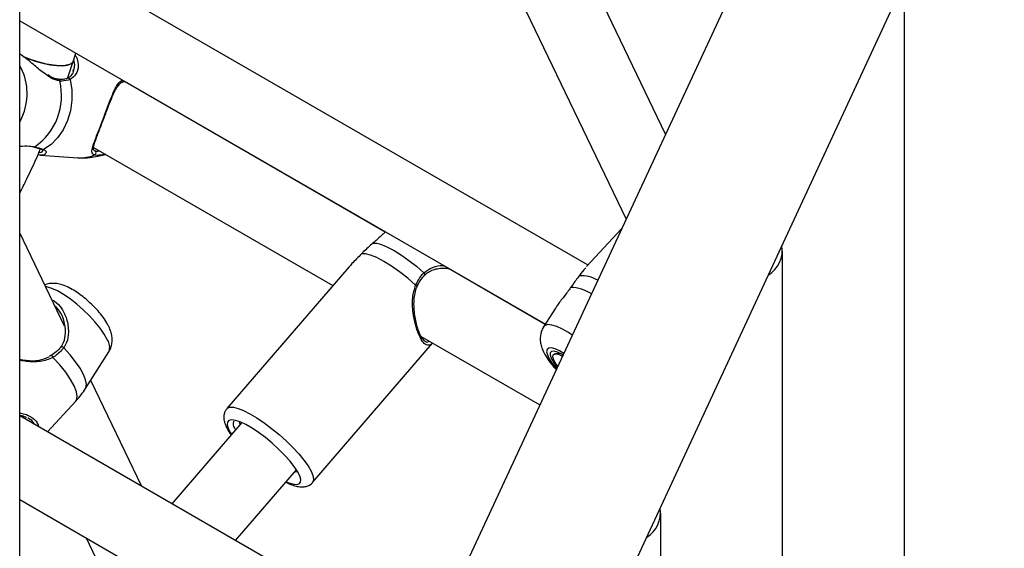
# Model space of a CAD drawing. Units: millimetres. Extents: x 0 to 42, y 0 to 29.8.
# Drawn here: x 33.8 to 34.2, y 24.3 to 24.6 of the extents above; entities that cross this region are included whole.
import ezdxf

# ---------------------------------------------------------------- set-up
doc = ezdxf.new("R2010")
doc.units = ezdxf.units.MM

msp = doc.modelspace()

# ---------------------------------------------------------------- linework, layer by layer
at = {"color": 7, "linetype": 'Continuous', "lineweight": 25}
for p, q in [((33.79001872880992, 24.01342508156665), (33.79001872880992, 25.01597010398758)), ((34.16393503141717, 24.71561563222013), (33.82355863513119, 23.98228589430587)), ((33.88216223173747, 23.94845475810105), (34.225070737273, 24.68723984201639)), ((34.04112657663728, 24.46698256030039), (33.79001872880992, 24.61194403525938)), ((34.07542156165051, 24.52491627617158), (34.04109028331268, 24.59627334297474)), ((34.18094040619257, 23.86879452906176), (34.18094040619257, 24.58918714539502)), ((34.01193063228768, 24.58307214685773), (34.05798477076235, 24.48734928436013)), ((33.79001872880992, 24.57499461890424), (34.02227586823134, 24.44091542627211)), ((33.81361182031637, 24.5569419147662), (33.81477515277147, 24.56070303955605)), ((33.81357534184797, 24.5526816069046), (33.81370310585373, 24.55306630456209)), ((33.95156861403017, 24.48153738823308), (33.83627324568621, 24.54809598763843)), ((33.79926256566645, 24.51556587349211), (33.81577109197767, 24.51442269241279)), ((33.82264496485474, 24.51901401034414), (33.92841339771089, 24.45795519372974)), ((33.82442553864223, 24.51505407328039), (33.82810831352162, 24.51586008629192)), ((33.82783071748031, 24.51602033907549), (33.82669884705901, 24.51573102094349)), ((33.8098345718249, 24.44003069013917), (33.79001872880992, 24.48121763400615)), ((33.95171050272113, 24.48165194467998), (33.95101983974103, 24.48109432520753)), ((34.05596620527483, 24.48300035148442), (34.0405353822779, 24.46634442925082)), ((34.12710604481124, 23.82450306867661), (34.12710604481124, 24.47320278645205)), ((33.93543355660277, 24.46610578827706), (33.8815545604931, 24.4035508149964)), ((34.02218480326609, 24.44077152991288), (33.97946284651258, 24.46543439058293)), ((33.99049661464453, 24.45906473182235), (33.99058270139426, 24.45921150204423)), ((34.0267206315963, 24.44793882175785), (34.02148591309173, 24.43966717818646)), ((33.96709111935395, 24.43562702029373), (34.01984296801538, 24.4051740262717)), ((33.8190976757193, 24.41237928552004), (33.82941459515713, 24.4286815718814)), ((33.9194393429265, 24.37092041107654), (33.97248807430114, 24.43251142452004)), ((33.80381761624275, 24.42701839980933), (33.80316929563191, 24.42664587265877)), ((34.02918974499788, 24.42781684930802), (34.02677535617146, 24.42784368637957)), ((33.84391642101438, 24.36919205822289), (33.8213931148962, 24.41600642509522)), ((33.80225039858546, 24.39324534098259), (33.81479227032374, 24.40678294946752)), ((33.96949357257954, 24.29669791170562), (33.79001872880992, 24.40030653364229)), ((33.88811172556772, 24.39737304201328), (33.85722296455255, 24.36151035414797)), ((33.88742675687917, 24.39657777482005), (33.88707950591014, 24.39769117621613)), ((33.88312347072269, 24.39287718887182), (33.88358743993002, 24.3921202238909)), ((33.8854307575703, 24.34522634185377), (33.91235798632513, 24.37648958350459)), ((33.79001872880992, 24.36335711728715), (33.95596768198013, 24.26755682578852)), ((34.07327168342992, 23.83846879079148), (34.07327168342992, 24.35721842750908)), ((33.81936289965598, 24.34641708803639), (33.9075214024199, 24.16318091171081))]:
    msp.add_line(p, q, dxfattribs=at)
at = {"color": 8, "linetype": 'Continuous', "lineweight": 25}
for p, q in [((33.8230546298263, 24.51782497146013), (33.82335215845929, 24.51751269647312)), ((33.82669884705901, 24.51573102094349), (33.82442553864223, 24.51505407328039))]:
    msp.add_line(p, q, dxfattribs=at)
at = {"color": 7, "linetype": 'Continuous', "lineweight": 25, "flags": 128}
for points in [[(33.79135949884819, 24.55916926880317), (33.79366038900392, 24.55821943802285), (33.79691331924986, 24.55709625301207), (33.8002323188614, 24.55618692168454), (33.80346219510551, 24.55553396336249), (33.80645192255876, 24.55516790965135), (33.8090617048883, 24.55510587681581), (33.81116951157294, 24.55535076544232), (33.81267678391478, 24.55589112481087), (33.81351304353433, 24.55670168831796), (33.81361197363514, 24.55694241077359)], [(33.81361182031637, 24.5569419147662), (33.81318199847101, 24.55626472180093), (33.81200332304446, 24.55558527743111), (33.81018512517743, 24.55519033828337), (33.80781242178137, 24.55509837127333), (33.80499615783003, 24.55531367667617), (33.80186801869571, 24.55582618705054), (33.79857427268767, 24.55661193798095), (33.79526893170849, 24.55763418862719), (33.79210654982874, 24.55884513968521), (33.7915644819456, 24.55907872392134)], [(33.81228980007027, 24.54896252762472), (33.81300395297566, 24.54444516230785), (33.81304284955731, 24.53980992559629), (33.81240514761731, 24.53521676483768), (33.81111285223118, 24.5308241754717), (33.80921055642236, 24.5267837318541), (33.80676390239815, 24.52323485690546), (33.80385731644486, 24.52030001106749), (33.80059109564392, 24.5180804665808)], [(33.94608292004231, 24.4766577523705), (33.94776563695896, 24.4766014304796), (33.94993964630413, 24.47602159407292), (33.95253598627706, 24.47493663615454), (33.95547229831736, 24.47338097269972), (33.9586554396028, 24.47140395094491), (33.96198443763498, 24.46906828404299), (33.96535369319023, 24.46644806173781), (33.96865633003507, 24.46362640016177)], [(33.96497648981761, 24.45811228342446), (33.9614666369425, 24.46115286976315), (33.95786719114734, 24.46398143675614), (33.95430235791375, 24.46650037950929), (33.95089514835347, 24.46862277728099), (33.94776313448411, 24.47027539284182), (33.94501439219108, 24.47140119965952), (33.94274377187075, 24.47196134970416), (33.94102962544351, 24.47193651397062)], [(33.80949894537276, 24.43046021242207), (33.80926203630022, 24.43064813973225), (33.80900476777104, 24.43080069796988), (33.8087508879574, 24.43090380465349), (33.80852383222291, 24.43094794211963), (33.80834455983022, 24.43092903608785), (33.80822961921481, 24.43084883175291), (33.80818962041718, 24.43071473268791), (33.80822825568193, 24.43053911742858)], [(34.03010640847489, 24.42728627078804), (34.02962285787741, 24.42757420767862), (34.02771540056513, 24.42851670914046), (34.02614929813353, 24.42895566196184), (34.02503127787524, 24.42886115223338), (34.02443753102321, 24.42823962063691), (34.02440852044422, 24.42713342352357), (34.02494622316127, 24.42561794639858), (34.0260139956228, 24.42379646652356), (34.02753907090013, 24.42179311474184), (34.02755045993494, 24.42177956382077)], [(34.02779621469448, 24.422309034358), (34.02709226330857, 24.42326003030818), (34.02607631516841, 24.42496747796535), (34.02559885153745, 24.4263640651322), (34.02569855367948, 24.42733664862232), (34.02636734431993, 24.4278064355055), (34.02755104201853, 24.42773536644241), (34.02915375062749, 24.42712919902586), (34.0298616709177, 24.42675899177978)], [(33.90783370068736, 24.37123676538215), (33.90847975741843, 24.37095963503506), (33.9105883691644, 24.37024690058312), (33.91226736987484, 24.37001289456654), (33.91345958319432, 24.37026558577954), (33.91412440972811, 24.37099636912594), (33.91423920960601, 24.37218035865535), (33.91380007345584, 24.37377723502438), (33.91282195553252, 24.37573261852355), (33.91133816446882, 24.37797992091299), (33.90939922898977, 24.38044261300519), (33.90707117721763, 24.38303683077461), (33.90443328816332, 24.38567423124654), (33.90157539197477, 24.38826500091112), (33.898594810879, 24.39072091421471), (33.89559304499045, 24.3929583379753), (33.89267231584621, 24.39490107941022), (33.88993208537426, 24.39648298078996), (33.88746566883678, 24.39765017236031), (33.88535705709081, 24.39836290681225), (33.88367805638038, 24.39859691282883), (33.88248584306091, 24.39834422161583), (33.88182101652711, 24.39761343826943), (33.88170621664921, 24.39642944874002), (33.88214535279938, 24.39483257237098), (33.88312347072269, 24.39287718887182), (33.88312347072269, 24.39287718887182)], [(33.91166466913285, 24.3756846234725), (33.91256554047705, 24.37571145507132), (33.91279913421285, 24.37577148057047)]]:
    msp.add_lwpolyline(points, dxfattribs=at)
at = {"color": 8, "linetype": 'Continuous', "lineweight": 25, "flags": 128}
for points in [[(33.79160669974401, 24.53365648689393), (33.79003027019636, 24.53030363734919), (33.79001872880992, 24.53028347028025)], [(33.82865072468014, 24.43407224910473), (33.82731781143465, 24.43646537614778), (33.82552760516762, 24.43906720129089), (33.82334106920634, 24.44178912249934), (33.82083266341051, 24.44453844801098), (33.81808780853102, 24.44722155284295), (33.81519997730869, 24.44974706707823), (33.81226751137222, 24.45202898735856), (33.80939027233197, 24.45398960562565), (33.80666624111261, 24.45556215537593), (33.80418818133018, 24.45669308531371), (33.80204048033847, 24.45734388297636), (33.80145679307975, 24.45744378241316)], [(34.03417514278105, 24.43605222487576), (34.03251224930013, 24.43715063964828), (34.02978821808536, 24.43872318939589), (34.02731015830713, 24.43985411933177), (34.02516245731907, 24.44050491699333), (34.02341825250244, 24.44065342024676), (34.02213694066032, 24.44029457199188), (34.02148591309173, 24.43966717818646)], [(33.8190976757193, 24.41237928552004), (33.81930148113986, 24.41278097702079), (33.81952099025015, 24.41431335975981), (33.81915163587386, 24.41630004087304), (33.81820513430972, 24.4186780008028), (33.81671150955581, 24.42137180822701), (33.81471814091758, 24.4242960128179), (33.81228826008785, 24.42735785581382), (33.80949894537276, 24.43046021242207)], [(34.03039879809858, 24.42791621460452), (34.02853149390851, 24.42904037781926), (34.02657775513645, 24.42994643531178), (34.02495538345892, 24.43037707259714), (34.02375184135298, 24.43030907390784), (34.02303201208511, 24.42974610507081), (34.02283470183744, 24.42871851588176), (34.0231705476565, 24.42728170393988), (34.02402144400726, 24.42551312814884), (34.0253415188472, 24.42350813288733), (34.02705960660001, 24.42137480796886), (34.02725807031124, 24.4211496200043)], [(33.81479227032374, 24.40678294946752), (33.81518132925134, 24.40735789991925), (33.8154837288203, 24.40894024282099), (33.81512943868164, 24.41103442726541), (33.81413068426664, 24.41356818957577), (33.81252192942898, 24.41645409763452), (33.81035868720611, 24.41959256788891), (33.80771560424012, 24.42287530166423), (33.8046838849584, 24.42618902220829)], [(33.88155395126621, 24.40355010725602), (33.88173297123463, 24.40372824600947), (33.8828310705298, 24.40419765237254), (33.88443738506234, 24.40417909174662), (33.88650570408775, 24.40367309808713), (33.88897652583343, 24.40269422791038), (33.8917787692564, 24.40127064152913), (33.89483181891539, 24.39944329293166), (33.8980478441304, 24.39726475161008), (33.90133432571139, 24.39479769023174), (33.90459671756696, 24.39211308166074), (33.90774116662324, 24.38928815719779), (33.91067721280596, 24.38640418477639), (33.91332039141211, 24.38354413103225), (33.91559466300561, 24.3807902745043), (33.91743460093345, 24.37822183863092), (33.91878727353143, 24.37591271263586), (33.91961376687171, 24.37392932586977), (33.91989030424567, 24.37232873675877), (33.91960893017657, 24.3711569913374), (33.91945785142708, 24.37094228738133)]]:
    msp.add_lwpolyline(points, dxfattribs=at)
at = {"color": 8, "linetype": 'Continuous', "lineweight": 25}
for centre, radius, start, end in [((33.76814482005842, 24.54275400533459), 0.02516395517718386, 338.8058269948031, 29.62775062033373), ((33.80701403857989, 24.54837742630612), 0.0006922778944320545, 357.9182547337682, 79.5471282567072), ((33.81141895486516, 24.54869681625734), 0.0009104800393335291, 16.96794053941976, 107.8995098805446), ((33.83515158244803, 24.5486249602131), 0.0007902074827104951, 295.1987041536024, 350.199813103934), ((33.80024961887219, 24.51886993469304), 0.0008601548034376203, 247.9795253243086, 293.390427420208), ((33.81683852530337, 24.53028980615977), 0.01590297810362815, 266.1513220280854, 293.2579482281988), ((33.8263366666929, 24.51647353188809), 0.0008261338393039247, 296.0020932777292, 355.4118814627873), ((33.96826298983195, 24.46291275163525), 0.0008148685383583288, 341.0019563370661, 61.13785407137524), ((34.03827053580037, 24.44853098232236), 0.0137703616768951, 58.68485638601111, 94.09068169409306), ((33.96469044062664, 24.45707073609715), 0.001080113408247379, 27.999036419455, 74.64299671540698), ((34.03370397042348, 24.44134109498199), 0.01569966597519315, 55.36885449285553, 90.90494834829738), ((33.82417442330156, 24.43068848798727), 0.005611337927081891, 339.0438248996766, 37.08665193034285), ((33.8036607216444, 24.42591879750434), 0.001058245981681541, 14.7944144575673, 79.38611283801927)]:
    msp.add_arc(centre, radius, start, end, dxfattribs=at)
at = {"color": 7, "linetype": 'Continuous', "lineweight": 25}
for centre, radius, start, end in [((33.78102746095347, 24.54181437909804), 0.02746781916713533, 304.7350142735266, 13.76972935514858), ((33.79636700335999, 24.51966635862626), 0.0005266467223417632, 256.6308275517694, 306.2110062094565), ((33.82279528568957, 24.51665206671397), 0.001025080906069355, 288.358983580259, 57.0950062463313), ((34.11412654103202, 24.47356607047555), 0.01285500967329934, 301.2303313688653, 8.97274574215352), ((33.81226247705061, 24.45544618845005), 0.001171708689939228, 43.16993956056984, 91.24748836564972), ((34.06029217965065, 24.35758171153259), 0.0128550096733354, 301.2303313690302, 8.972745742061319)]:
    msp.add_arc(centre, radius, start, end, dxfattribs=at)
for points, knots in [([(33.80244838862076, 24.55065633757104), (33.80163445945966, 24.55120447063034), (33.79925852212004, 24.55280452363853), (33.79543083666479, 24.5561808722108), (33.79194257921522, 24.55905909557409), (33.79027442712284, 24.56007863979308), (33.79001872880992, 24.56023491795136)], [0, 0, 0, 0, 0.1970130277090772, 0.5750999365722959, 0.9348703095647257, 1, 1, 1, 1]), ([(33.81447619541187, 24.55973649217625), (33.81481717035575, 24.55934858805183), (33.8152685165491, 24.55883512202421), (33.81533457686985, 24.55825111658842), (33.81535073112184, 24.55810830512662)], [0, 0, 0, 0, 0.7554621018071808, 1, 1, 1, 1]), ([(33.81126792052051, 24.54965312340879), (33.81128909762609, 24.54971345661427), (33.81214172067558, 24.55214256485408), (33.81288601372039, 24.55457241563431), (33.81361182031636, 24.55694191476614)], [0, 0, 0, 0, 0.0248375945084191, 1, 1, 1, 1]), ([(33.80713762092638, 24.5491203299639), (33.80679815410125, 24.5491448892799), (33.80584156776975, 24.54921409517649), (33.80422592854873, 24.54987047570611), (33.80298009945971, 24.55064903300746), (33.80240400194631, 24.55100905424094)], [0, 0, 0, 0, 0.2282241333387983, 0.6431146442198592, 1, 1, 1, 1]), ([(33.81383963066254, 24.55296064639254), (33.813791293211, 24.55274941532737), (33.81358760965526, 24.55185933335024), (33.81271960836988, 24.55070360756178), (33.81180273889945, 24.5497904498302), (33.81122830547891, 24.54963775061323), (33.81112716267336, 24.54961086424719)], [0, 0, 0, 0, 0.1353702645939282, 0.5704209873533044, 0.9243622933613174, 1, 1, 1, 1]), ([(33.81113132895478, 24.54957481331392), (33.8110565638742, 24.54953919092394), (33.81048018385721, 24.54926457029106), (33.8092097769268, 24.54897622650541), (33.80777456121179, 24.54905386173068), (33.80712984083899, 24.54908873663544)], [0, 0, 0, 0, 0.07586571622667856, 0.5848650528781087, 1, 1, 1, 1]), ([(33.81228980007027, 24.54896252762472), (33.81113710783857, 24.54861868991813), (33.80975236104547, 24.54820563242678), (33.80799958768904, 24.54833123134489), (33.80770585958332, 24.54835227909311)], [0, 0, 0, 0, 0.8324209432703484, 1, 1, 1, 1]), ([(33.82751933504569, 24.53264218228007), (33.82785190868522, 24.53352440166687), (33.82854541224143, 24.53536406124714), (33.82959698049918, 24.53811336994128), (33.83067736094961, 24.54081703838011), (33.83178963444601, 24.5433303900369), (33.83289975752161, 24.54542755441997), (33.83408874874977, 24.54695563228754), (33.83489721654382, 24.54773609878223), (33.83543447785356, 24.54786317971047), (33.83549481045437, 24.54787745046248)], [0, 0, 0, 0, 0.1250858536910768, 0.26083692167675, 0.4034688623721663, 0.5520308820958987, 0.706137326156283, 0.8415225136808734, 0.9822035222975581, 1, 1, 1, 1]), ([(33.83547931453838, 24.54789083156268), (33.8355541848623, 24.54792765531736), (33.83591892570018, 24.54810704718364), (33.8362613149475, 24.54812666624638), (33.83653342198019, 24.54814225810561)], [0, 0, 0, 0, 0.205269923569987, 1, 1, 1, 1]), ([(33.8229094385096, 24.51771979657095), (33.82283091218527, 24.51777368893212), (33.82263169699064, 24.5179104096727), (33.82257819814232, 24.51811296323005), (33.82259630184424, 24.51899738585088), (33.82295088270935, 24.52035368150548), (33.82355175166886, 24.5221403245868), (33.82436268290316, 24.52432196418675), (33.82531247163073, 24.52681915765997), (33.82636516404137, 24.52958430271779), (33.82711334034988, 24.53156767791636), (33.82749345391458, 24.53257368535488), (33.82751933504569, 24.53264218228007)], [0, 0, 0, 0, 0.07313580803587173, 0.1855398728470359, 0.2953000917418436, 0.4118602934593817, 0.5338809710078727, 0.6456997822469583, 0.7654153890132676, 0.8805449784987281, 0.9918665594724994, 1, 1, 1, 1]), ([(33.79001872880992, 24.51958216889815), (33.79153713294594, 24.51962568989746), (33.79399562318198, 24.51969615595411), (33.79593611389905, 24.51936721642726), (33.79667812553024, 24.51924143537986)], [0, 0, 0, 0, 0.6176165004706259, 1, 1, 1, 1]), ([(33.79001872880992, 24.49873786112081), (33.79107594483548, 24.50083575411898), (33.79397358128961, 24.50658569649727), (33.79702199137265, 24.51313165136123), (33.79890114387766, 24.51758804647429), (33.79920862467463, 24.51831723472128)], [0, 0, 0, 0, 0.3245288471694778, 0.8894744264518162, 1, 1, 1, 1]), ([(33.79624483523362, 24.51915121732404), (33.79633092180255, 24.5191320397519), (33.79717937940755, 24.51894302818911), (33.79846857948608, 24.51858048700868), (33.79960451232078, 24.5182148421066), (33.79991320919514, 24.51807633611346), (33.79992690119415, 24.51807019279269)], [0, 0, 0, 0, 0.05173840640699504, 0.5099267508595948, 0.9782631992583224, 1, 1, 1, 1]), ([(33.79667812553024, 24.51924143537986), (33.79796122928345, 24.51890804350465), (33.79950291433085, 24.51850746384175), (33.80043479469792, 24.51814179834144), (33.80059109564392, 24.5180804665808)], [0, 0, 0, 0, 0.8322735926986962, 1, 1, 1, 1]), ([(33.80114778997953, 24.51603165571488), (33.80109922843273, 24.51594240280775), (33.80092665881998, 24.51562523128755), (33.7998376686363, 24.5154704309923), (33.79867541487301, 24.51566698603131), (33.79811148465151, 24.51576235533033)], [0, 0, 0, 0, 0.1677721764601475, 0.5961996977840645, 1, 1, 1, 1]), ([(33.79987464926925, 24.5180593846364), (33.7999925207049, 24.51802213124278), (33.80040871119142, 24.51789059379328), (33.80054356734163, 24.517655927676), (33.80054390993839, 24.51766930764427), (33.80054404420964, 24.51767455154957)], [0, 0, 0, 0, 0.1937193629054474, 0.684000796676314, 0.9999999999999999, 0.9999999999999999, 0.9999999999999999, 0.9999999999999999]), ([(33.82669884705901, 24.51573102094349), (33.82555443465638, 24.51555818363867), (33.82417939113604, 24.51535051478125), (33.82327058576291, 24.51563195559216), (33.82311815509736, 24.51567916064991)], [0, 0, 0, 0, 0.8322735867781311, 1, 1, 1, 1]), ([(33.8157811089152, 24.51447535650108), (33.81608553089567, 24.51443797880104), (33.81784089353848, 24.51422245093992), (33.82078897825885, 24.514384865155), (33.82334962133143, 24.51489090211575), (33.82447838558699, 24.51511396968787)], [0, 0, 0, 0, 0.1050037455013455, 0.6054741905427509, 1, 1, 1, 1]), ([(33.95107053405918, 24.48103336423611), (33.9508936183538, 24.48092188082625), (33.95009683023364, 24.48041978489093), (33.94850879116015, 24.47872869578302), (33.94674027865753, 24.47721893325263), (33.94608292004231, 24.4766577523705)], [0, 0, 0, 0, 0.1520541485392859, 0.6848173197146079, 1, 1, 1, 1]), ([(33.94608292004231, 24.4766577523705), (33.94465431162298, 24.47540815494746), (33.94293779863738, 24.47390672868229), (33.94130370594897, 24.47221950581106), (33.94102962544351, 24.47193651397062)], [0, 0, 0, 0, 0.832273586807597, 0.9999999999999999, 0.9999999999999999, 0.9999999999999999, 0.9999999999999999]), ([(33.94102962544351, 24.47193651397062), (33.94031074135593, 24.47119653178951), (33.93887105005384, 24.46971458785967), (33.93688396229813, 24.4677720416243), (33.9359219756734, 24.46656697427294), (33.93550513033938, 24.46604479788327)], [0, 0, 0, 0, 0.3610921325926362, 0.7231502428868739, 1, 1, 1, 1]), ([(33.96497648981761, 24.45811228342446), (33.96586264941058, 24.45979987145691), (33.96692720647921, 24.4618271967639), (33.96840815420364, 24.46336816598431), (33.96865633003507, 24.46362640016177)], [0, 0, 0, 0, 0.8324209373955799, 1, 1, 1, 1]), ([(33.96909207245189, 24.46259348091975), (33.96941726732847, 24.46293109389944), (33.97028774075863, 24.46383480779426), (33.97219410400757, 24.46479068046666), (33.97463909005157, 24.46548786313309), (33.97730563342547, 24.46573502232684), (33.97901362624267, 24.46550970921627), (33.97986792055045, 24.46539701336306)], [0, 0, 0, 0, 0.1189243310197702, 0.3183336448525383, 0.5322679355810289, 0.7660523884087171, 1, 1, 1, 1]), ([(34.04011761613768, 24.465781390041), (34.04001744511989, 24.46568338623644), (34.03930606691773, 24.46498739879581), (34.03822073094553, 24.46352378291261), (34.03728822395887, 24.46226626259466)], [0, 0, 0, 0, 0.1408126050063885, 1, 1, 1, 1]), ([(33.82940255887382, 24.42872414216748), (33.82946084171661, 24.42879667073934), (33.82999007856527, 24.42945526580732), (33.83050759055119, 24.43096018484125), (33.83092722915175, 24.43303576393222), (33.83087097657857, 24.43511289744793), (33.83045047694624, 24.43719582436476), (33.82988010406054, 24.43872859853315), (33.82924926111809, 24.44009060210299), (33.82840155661015, 24.44168814726104), (33.82687756320185, 24.44398897542808), (33.82470948230528, 24.4466670004801), (33.82234703522095, 24.44917174273085), (33.81984008065501, 24.4514956315634), (33.81722752565303, 24.45361275848787), (33.81453797723663, 24.45548621880968), (33.81174614628679, 24.45708695363599), (33.80908150203521, 24.45821199347622), (33.80655769055168, 24.4588383576227), (33.80426313542411, 24.45895058816304), (33.80242010307954, 24.4587562800427), (33.80141049300963, 24.45831965349138), (33.80109999890568, 24.45818537395727)], [0, 0, 0, 0, 0.005644165371173578, 0.05125179472104329, 0.09486616224958867, 0.1387264115676291, 0.185482760172326, 0.23911234295347, 0.252375206422002, 0.2888364604180889, 0.3618295962170638, 0.4296570850759842, 0.4941214455623434, 0.5573396989943815, 0.6206684075350254, 0.6849971707957695, 0.7521030954111922, 0.8255358229602966, 0.8830555080451283, 0.9322186635636955, 0.9791546202352828, 1, 1, 1, 1]), ([(33.96565665988793, 24.45757209224962), (33.96571975245349, 24.45772173882829), (33.96619123523627, 24.45884002883148), (33.9672536880383, 24.46065716680381), (33.96848285691885, 24.46200151702441), (33.96905543912223, 24.46262775400747)], [0, 0, 0, 0, 0.07623345402583179, 0.5696829844345869, 1, 1, 1, 1]), ([(34.03728822395887, 24.46226626259466), (34.03622980160213, 24.46090275894832), (34.0349583026414, 24.45926476116962), (34.03367163381173, 24.45735828779355), (34.03345601505533, 24.45703880277224)], [0, 0, 0, 0, 0.8324209373623661, 1, 1, 1, 1]), ([(33.96736106312233, 24.43547260667113), (33.96712457082399, 24.4359308842278), (33.96659635996059, 24.43695445745021), (33.96584204834154, 24.43910847564331), (33.96513745204814, 24.44174364742728), (33.9645792400515, 24.44475394140468), (33.96423923126908, 24.44806392384008), (33.96420858812322, 24.45141808474672), (33.96463778370158, 24.45450251106387), (33.96511312276898, 24.45655321908054), (33.96561249270873, 24.45744785034917), (33.96567503457922, 24.45755989536527)], [0, 0, 0, 0, 0.09579144223471275, 0.2139523391039242, 0.3349839173907238, 0.4641073834832025, 0.6003021001772197, 0.7434228201427032, 0.8708194424424983, 0.9838212253926396, 1, 1, 1, 1]), ([(34.03345601505533, 24.45703880277224), (34.03249689727163, 24.45569949899454), (34.03151368506175, 24.45432654996851), (34.02950068174611, 24.45175047162647), (34.02797407882633, 24.4499774099325), (34.02707491420374, 24.44834206979414), (34.02681963317617, 24.44787778183121)], [0, 0, 0, 0, 0.4067667263846764, 0.4169852949777302, 0.8344768140895149, 1, 1, 1, 1]), ([(33.80822825568193, 24.43053911742858), (33.80865538977513, 24.43124837234862), (33.80980074878842, 24.43315023766051), (33.81048005972163, 24.43737959069732), (33.80980703336456, 24.44224636374969), (33.80806689213455, 24.44647782337896), (33.80630592003385, 24.44818254454708), (33.80556962551241, 24.44889531952867)], [0, 0, 0, 0, 0.1257778283069192, 0.3372729351669508, 0.6054880613045482, 0.8350473701510661, 0.9999999999999999, 0.9999999999999999, 0.9999999999999999, 0.9999999999999999]), ([(34.02148333707978, 24.43965307902939), (34.02147469765234, 24.43964272650366), (34.02098099070485, 24.43905112319242), (34.02046921239504, 24.43761099450547), (34.01999101811032, 24.43553914461057), (34.02000642266601, 24.4334577801983), (34.02038606413217, 24.4313815810454), (34.02117082685843, 24.42916941236048), (34.02244171199546, 24.42671168854659), (34.02425659844327, 24.42407123907851), (34.02587778891281, 24.42203086439595), (34.02689518622164, 24.42097988612406), (34.02708721538922, 24.42078151870069)], [0, 0, 0, 0, 0.001809109787475823, 0.1033830167343483, 0.1999965697646088, 0.2966123281491948, 0.3988918900252471, 0.515220182531861, 0.6569392090261449, 0.8165773213086029, 0.9653797941097587, 0.9999999999999999, 0.9999999999999999, 0.9999999999999999, 0.9999999999999999]), ([(33.96714137031679, 24.43583375941383), (33.96734959154581, 24.43539592016146), (33.96797937495891, 24.43407163684976), (33.96863890767816, 24.43368270774694), (33.96908038334711, 24.43342236776557)], [0, 0, 0, 0, 0.3306235520036848, 1, 1, 1, 1]), ([(33.80818582606562, 24.43080763059969), (33.80814227352018, 24.43074177569945), (33.80759417669362, 24.4299130098612), (33.80622816373261, 24.42851829991476), (33.80463225971474, 24.42747815926389), (33.8038443695837, 24.42696464683173)], [0, 0, 0, 0, 0.0418744146239039, 0.5269780108626556, 0.9999999999999999, 0.9999999999999999, 0.9999999999999999, 0.9999999999999999]), ([(33.80949894537276, 24.43046021242207), (33.80831849840127, 24.42911866365222), (33.80690015834838, 24.42750675528264), (33.80500221943382, 24.4263782948264), (33.8046838849584, 24.42618902220829)], [0, 0, 0, 0, 0.8322735926986766, 1, 1, 1, 1]), ([(33.79001872880992, 24.42529949491514), (33.79095755249125, 24.42514924012478), (33.79380951318161, 24.42469279578475), (33.79837805502936, 24.42459240187302), (33.80155304878605, 24.42581934592775), (33.80301989258477, 24.42638619279928)], [0, 0, 0, 0, 0.2088672865858477, 0.6344975128871376, 0.9999999999999999, 0.9999999999999999, 0.9999999999999999, 0.9999999999999999]), ([(33.81475099111701, 24.40682672903049), (33.81560166309563, 24.40774361432021), (33.81721742399038, 24.40948514035296), (33.81847386014067, 24.41149926194522), (33.81906880297876, 24.41245298109448)], [0, 0, 0, 0, 0.5264838265344542, 1, 1, 1, 1]), ([(33.88160132856925, 24.40351733516082), (33.88129166024802, 24.40313200798708), (33.88060995211524, 24.4022837434081), (33.88020770860113, 24.40068156552215), (33.88018142583806, 24.39901343904875), (33.88055774858122, 24.39723472821934), (33.88124147759892, 24.39551100675831), (33.88212443946877, 24.39389081179714), (33.88279206770763, 24.39277204835719), (33.88326769577412, 24.39212848327371), (33.88341864013593, 24.39192424275963)], [0, 0, 0, 0, 0.1073895917033629, 0.2364089350582273, 0.3683610200492575, 0.5191589963496156, 0.7073488415089287, 0.8419039340374097, 0.9498269520608027, 0.9999999999999999, 0.9999999999999999, 0.9999999999999999, 0.9999999999999999]), ([(33.79001872880992, 24.40067034701419), (33.79034287297441, 24.40061350860637), (33.79147326208526, 24.4004152958223), (33.79240393257346, 24.39997127220144), (33.79306772911099, 24.39965457435206)], [0, 0, 0, 0, 0.2867545001761895, 1, 1, 1, 1]), ([(33.88545397944585, 24.39428732680615), (33.88532788572051, 24.39448792238705), (33.88444524190204, 24.39589207195131), (33.88433988365066, 24.39716855169414), (33.88469094015603, 24.39789649395067), (33.88480004671293, 24.39812273466127)], [0, 0, 0, 0, 0.1030339396028236, 0.7212275602016216, 1, 1, 1, 1]), ([(33.90766764568034, 24.37104397102298), (33.90828754588149, 24.37074089367988), (33.90985434278839, 24.36997486611153), (33.91205764505194, 24.36925576428381), (33.91420938034595, 24.36888616975773), (33.91612446329592, 24.36898179885196), (33.91777107336105, 24.3695475864137), (33.91896727381273, 24.37027838270313), (33.91936645071075, 24.37089692533456), (33.9194486488482, 24.37102429506081)], [0, 0, 0, 0, 0.1418428105136249, 0.358507508733131, 0.5582268490737436, 0.7059720366276562, 0.8390688095677867, 0.9668611981940102, 1, 1, 1, 1])]:
    msp.add_open_spline(points, degree=3, knots=knots, dxfattribs=at)
at = {"color": 8, "linetype": 'Continuous', "lineweight": 25}
for points, knots in [([(33.81535073112184, 24.55810830512662), (33.81560177196732, 24.55709373229425), (33.81619148251448, 24.55471043765957), (33.81509548198172, 24.55107374417303), (33.81318296638359, 24.54963461646465), (33.81228980007027, 24.54896252762472)], [0, 0, 0, 0, 0.2831957128494444, 0.6652443289074382, 1, 1, 1, 1]), ([(33.81370310585373, 24.55306630456209), (33.81394578232959, 24.55363133809239), (33.81458105720947, 24.55511047448914), (33.81414654209959, 24.55677429436949), (33.81387801276833, 24.55780253120093)], [0, 0, 0, 0, 0.3820023167190022, 1, 1, 1, 1]), ([(33.80770585958332, 24.54835227909311), (33.80644393053196, 24.54865095884508), (33.80515029999734, 24.54895714186449), (33.80340419339146, 24.54992858123747), (33.80291070322973, 24.55030432804452), (33.80244838862076, 24.55065633757104)], [0, 0, 0, 0, 0.7154829629181196, 0.7334569299534808, 0.9999999999999999, 0.9999999999999999, 0.9999999999999999, 0.9999999999999999]), ([(33.82311815509736, 24.51567916064991), (33.82280187954122, 24.5158382680002), (33.8221571307395, 24.51616261893865), (33.82178962081604, 24.5172293064862), (33.82212137123749, 24.51890991492309), (33.8230098203586, 24.52142379713522), (33.82412350230053, 24.52431072782519), (33.82567880037114, 24.52830443384833), (33.8275260334757, 24.53321359480489), (33.82934907423484, 24.53818779794443), (33.83123357431768, 24.5429705359274), (33.83297103292644, 24.54695071608415), (33.83466830685124, 24.54826138631482), (33.83537788357987, 24.54880933622496)], [0, 0, 0, 0, 0.05839230178658369, 0.1190365991797866, 0.2378499686325728, 0.3079204801710967, 0.380565602529258, 0.4810226105567504, 0.5818676492070581, 0.6784844913196004, 0.7844133989889778, 0.9098700375674654, 1, 1, 1, 1]), ([(33.7985764259162, 24.51682640597505), (33.79867506909423, 24.51681526561557), (33.79931508218403, 24.5167429851393), (33.80012863884493, 24.51703583472506), (33.80030045916294, 24.51752724913769), (33.80038861810454, 24.5177793879709)], [0, 0, 0, 0, 0.08149051682650028, 0.5287238155344297, 1, 1, 1, 1]), ([(33.80059109564392, 24.5180804665808), (33.80091440874274, 24.51789723852667), (33.80156189985327, 24.51753029225484), (33.80190899491781, 24.51668773323922), (33.80143439205482, 24.51627867615651), (33.80114778997953, 24.51603165571488)], [0, 0, 0, 0, 0.2831877578125583, 0.5671330869903255, 0.9999999999999999, 0.9999999999999999, 0.9999999999999999, 0.9999999999999999]), ([(33.82335215845929, 24.51751269647312), (33.82348794910372, 24.51746875166063), (33.82397734058683, 24.51731037390898), (33.82472856989177, 24.51741919780849), (33.82527135684543, 24.5174978265208)], [0, 0, 0, 0, 0.2774683440966281, 1, 1, 1, 1]), ([(33.96865633003507, 24.46362640016177), (33.96984168126529, 24.46454036794845), (33.97105681023313, 24.46547729592806), (33.97390514156941, 24.46648062503226), (33.97578721618766, 24.46695150126534), (33.97743386779297, 24.46669818741304), (33.97767940849642, 24.46666041447959)], [0, 0, 0, 0, 0.4481581584646189, 0.4594165397054477, 0.9193908154703153, 1, 1, 1, 1]), ([(33.97237068332807, 24.43257919288631), (33.97223643512513, 24.43242378590476), (33.97168446286796, 24.43178481763175), (33.97080525446074, 24.43153864088731), (33.96944867979756, 24.43165638192689), (33.9678815086568, 24.43314437953162), (33.96621689497532, 24.43634263686839), (33.96477410583433, 24.44078638259474), (33.96374487902354, 24.44628080989651), (33.96330671021867, 24.45237869081426), (33.96444492889093, 24.45628704025881), (33.96497648981761, 24.45811228342446)], [0, 0, 0, 0, 0.02851038681583017, 0.1172227427952089, 0.2058108294814238, 0.330619949537607, 0.4559111639898358, 0.5759492109446402, 0.7075566917407683, 0.8634256845981798, 1, 1, 1, 1]), ([(33.80431358075113, 24.45150599044679), (33.80470464597901, 24.45135067982549), (33.80641094051014, 24.45067302902749), (33.80874394645681, 24.4477242070629), (33.8110255844142, 24.44306093428862), (33.81180992722336, 24.43776354896928), (33.81115394056498, 24.43325175723748), (33.8099474132821, 24.43121666070246), (33.80949894537276, 24.43046021242207)], [0, 0, 0, 0, 0.05957840170277599, 0.2599522886522875, 0.4664319325671631, 0.7043876469685516, 0.8901204673762355, 1, 1, 1, 1]), ([(33.96908038334711, 24.43342236776557), (33.96915982699513, 24.43334473665795), (33.96960433573449, 24.4329103695734), (33.97021944362529, 24.43297636413979), (33.97075208849719, 24.43329278042135), (33.97094059764062, 24.4334047637809)], [0, 0, 0, 0, 0.1232673516172443, 0.6897142368493996, 1, 1, 1, 1]), ([(33.8046838849584, 24.42618902220829), (33.80379700471794, 24.4257704022075), (33.80202087169424, 24.42493204233222), (33.79810558624922, 24.42420254756652), (33.79402149640964, 24.4241601378022), (33.79099564400604, 24.42467261851464), (33.79001872880992, 24.42483807608789)], [0, 0, 0, 0, 0.2018256630825831, 0.404191241252962, 0.8076394507179524, 1, 1, 1, 1]), ([(33.79001872880992, 24.4017254740647), (33.79078256045727, 24.40155549541575), (33.79262532494489, 24.40114541733242), (33.79541192033117, 24.3997346930414), (33.79776873509942, 24.39782141659439), (33.7982142084452, 24.39610460890939), (33.79837572456282, 24.39548214268419)], [0, 0, 0, 0, 0.1825855765258676, 0.4404926367467154, 0.7971383519431132, 1, 1, 1, 1]), ([(33.79656179866152, 24.39652929981765), (33.79652019527623, 24.39666108011371), (33.79617092210996, 24.39776741607508), (33.79499314470436, 24.39872366355685), (33.7937549698985, 24.39928504329569), (33.79368934661828, 24.39931479642888)], [0, 0, 0, 0, 0.1135177665373539, 0.95301643052621, 1, 1, 1, 1])]:
    msp.add_open_spline(points, degree=3, knots=knots, dxfattribs=at)

doc.saveas('drawing.dxf')
